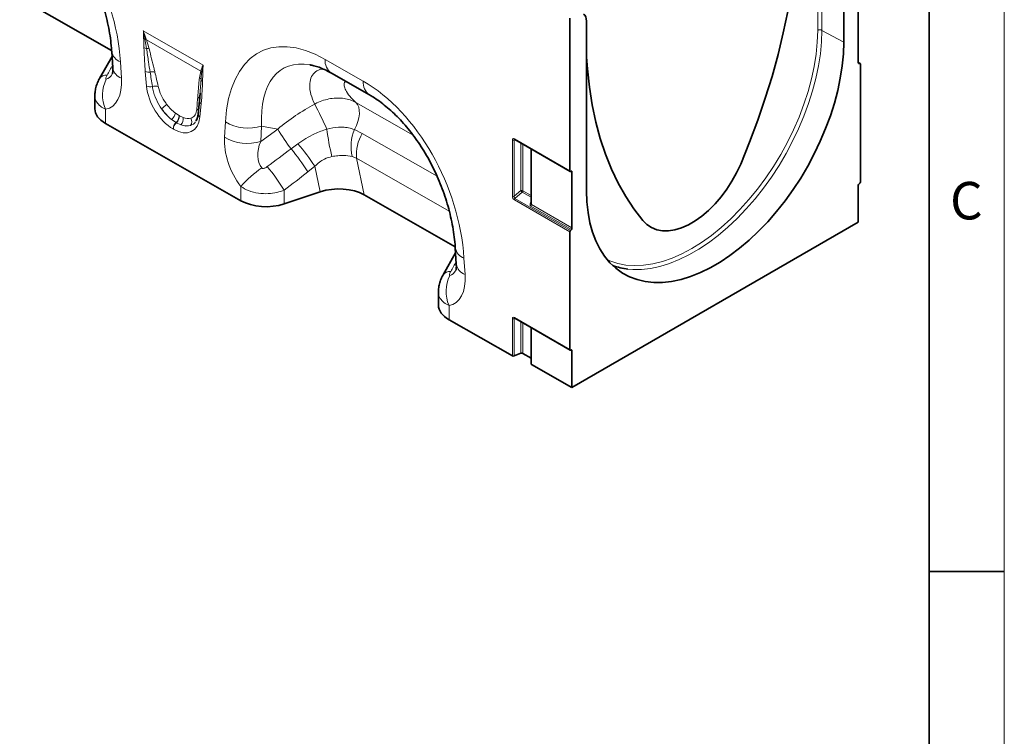
# Model space of a CAD drawing. Units: millimetres. Extents: x 15 to 416, y 5 to 292.
# Drawn here: x 349 to 415, y 138 to 185 of the extents above; entities that cross this region are included whole.
import ezdxf

# ---------------------------------------------------------------- set-up
doc = ezdxf.new("R2010")
doc.units = ezdxf.units.MM
doc.styles.add('SLDTEXTSTYLE0', font='TXT', dxfattribs={"width": 0.605})

msp = doc.modelspace()

# ---------------------------------------------------------------- linework, layer by layer
at = {"color": 7, "linetype": 'Continuous', "lineweight": 18}
msp.add_line((415, 292), (415, 5), dxfattribs=at)
at = {"color": 7, "linetype": 'Continuous', "lineweight": 35}
for p, q in [((410, 287), (410, 10)), ((404.2911, 183.7826), (404.2911, 195.0981)), ((349.4096, 186.7007), (355.4739, 183.2353)), ((405.2616, 182.4229), (405.2616, 186.1605)), ((386.0283, 175.2232), (386.0283, 185.3836)), ((387.1401, 185.197), (387.1401, 173.8815)), ((355.4994, 182.8315), (354.6658, 181.3625)), ((355.4782, 183.1706), (355.5468, 182.0744)), ((405.3823, 182.3701), (405.2616, 182.4398)), ((405.3622, 182.3748), (405.3024, 182.3725)), ((405.403, 182.3244), (405.403, 174.4865)), ((354.6656, 181.3622), (354.6732, 181.3763)), ((370.1308, 181.7242), (372.6759, 180.2699)), ((354.3588, 180.2277), (354.3588, 179.3505)), ((361.3695, 180.3934), (361.3287, 179.8968)), ((361.3718, 180.3932), (361.3302, 179.8379)), ((361.3275, 179.887), (361.2433, 179.0109)), ((361.1101, 178.5952), (361.0898, 178.5469)), ((364.0882, 173.2197), (355.0617, 178.3778)), ((382.3563, 177.3091), (386.049, 175.1774)), ((383.442, 176.6824), (383.442, 173.0223)), ((386.0867, 175.1765), (386.1113, 175.1857)), ((386.1697, 175.139), (386.1697, 171.4014)), ((405.2616, 171.7854), (405.2616, 174.239)), ((405.32, 174.3532), (405.3446, 174.3724)), ((369.3857, 173.8122), (366.9852, 173.0091)), ((372.3195, 173.609), (378.3839, 170.1435)), ((405.2616, 171.7854), (386.1697, 160.7638)), ((386.0283, 163.3017), (386.0283, 171.1396)), ((386.1289, 171.3038), (386.0691, 171.2371)), ((378.3881, 170.0788), (378.4568, 168.9827)), ((378.4094, 169.7397), (377.5757, 168.2708)), ((377.5756, 168.2705), (377.5831, 168.2845)), ((377.2688, 167.1359), (377.2688, 166.2588)), ((382.1963, 162.8719), (377.9717, 165.2861)), ((382.3563, 165.3877), (386.049, 163.2559)), ((383.442, 164.7609), (383.442, 162.3464)), ((382.3244, 162.8659), (382.7692, 163.0461)), ((382.8973, 163.04), (383.442, 162.7287)), ((386.0867, 163.255), (386.1113, 163.2642)), ((386.1697, 163.2175), (386.1697, 160.7638)), ((383.4713, 162.3058), (386.1697, 160.7638)), ((410, 148.5), (415, 148.5))]:
    msp.add_line(p, q, dxfattribs=at)
at = {"color": 8, "linetype": 'Continuous', "lineweight": 18}
for p, q in [((402.557, 184.5776), (402.557, 195.936)), ((402.8361, 195.9381), (402.8361, 184.5797)), ((357.5881, 184.5507), (361.5757, 182.2487)), ((404.2911, 183.7826), (402.8361, 184.5797)), ((357.7025, 183.9619), (357.6953, 183.9994)), ((357.7803, 183.9934), (357.7938, 183.9568)), ((361.4144, 181.8667), (357.7938, 183.9568)), ((369.7089, 182.6443), (372.2539, 181.1899)), ((356.06, 182.4792), (356.1287, 181.383)), ((361.4144, 181.8667), (361.4224, 181.8909)), ((405.3622, 182.3748), (405.2616, 182.4329)), ((405.2682, 182.3922), (405.3024, 182.3725)), ((357.8051, 180.8608), (357.721, 181.834)), ((361.3308, 181.4203), (361.4144, 181.8667)), ((361.4892, 181.8092), (361.485, 181.7783)), ((355.0617, 179.3199), (355.0617, 178.3778)), ((361.4428, 179.6854), (361.3587, 178.8094)), ((371.7596, 179.7666), (375.577, 177.5851)), ((359.7718, 178.4332), (359.4738, 178.6359)), ((359.7228, 179.0606), (359.9709, 178.894)), ((359.9709, 178.894), (359.9922, 178.8817)), ((359.9922, 178.8817), (360.2357, 178.7645)), ((359.5926, 177.9926), (359.5712, 178.0049)), ((359.7931, 178.4209), (359.7718, 178.4332)), ((360.0888, 178.2809), (359.7931, 178.4209)), ((363.0033, 177.4545), (363.0627, 178.4775)), ((365.474, 178.1936), (365.4147, 177.1706)), ((365.4147, 177.1706), (366.5537, 177.9994)), ((366.5537, 177.9994), (365.474, 178.1936)), ((371.6625, 177.9688), (372.1915, 177.7042)), ((372.1915, 177.7042), (377.1743, 174.8568)), ((382.1963, 173.5187), (382.1963, 177.2745)), ((382.398, 177.2851), (382.3244, 177.268)), ((382.3356, 177.3549), (386.0283, 175.2232)), ((367.4431, 176.6832), (367.8954, 177.0181)), ((382.3244, 177.268), (382.3244, 173.5122)), ((382.7692, 173.8956), (382.7692, 177.0708)), ((382.8973, 176.9969), (382.8973, 173.8891)), ((383.4713, 176.6655), (383.4713, 172.9591)), ((371.814, 176.0511), (371.5152, 176.172)), ((377.9873, 172.5234), (371.814, 176.0511)), ((371.814, 176.0511), (372.3195, 173.609)), ((369.0335, 175.5136), (368.5577, 175.1384)), ((369.3857, 173.8122), (369.0335, 175.5136)), ((386.1697, 175.139), (386.0976, 175.1806)), ((364.0882, 173.2197), (364.0882, 174.1659)), ((366.9852, 173.9219), (366.9852, 173.0091)), ((382.3244, 173.5122), (382.7692, 173.8956)), ((382.8564, 173.7916), (382.3702, 173.3725)), ((382.3702, 173.3725), (386.0691, 171.2371)), ((383.442, 173.4535), (382.8564, 173.7916)), ((382.8973, 173.8891), (383.442, 173.5746)), ((386.0283, 171.1396), (382.3294, 173.2749)), ((383.4081, 173.0724), (383.442, 173.1225)), ((386.1289, 171.3038), (383.4305, 172.8616)), ((383.4713, 172.9591), (386.1697, 171.4014)), ((378.97, 169.3874), (379.0386, 168.2912)), ((377.9717, 166.2281), (377.9717, 165.2861)), ((382.1963, 162.8719), (382.1963, 165.353)), ((382.398, 165.3636), (382.3244, 165.3465)), ((382.3244, 165.3465), (382.3244, 162.8659)), ((382.3356, 165.4334), (386.0283, 163.3017)), ((382.7692, 163.0461), (382.7692, 165.1493)), ((382.8973, 165.0754), (382.8973, 163.04)), ((383.4713, 164.744), (383.4713, 162.3058)), ((386.1697, 163.2175), (386.0976, 163.2591))]:
    msp.add_line(p, q, dxfattribs=at)
at = {"color": 7, "linetype": 'Continuous', "lineweight": 35, "flags": 128}
for points in [[(401.2311, 192.7206), (401.2039, 191.3963), (401.1224, 190.0436), (400.9868, 188.6657), (400.7973, 187.2658), (400.5545, 185.8469), (400.2589, 184.4126), (399.9111, 182.9659), (399.512, 181.5103), (399.0625, 180.0491), (398.5636, 178.5857), (398.0164, 177.1234), (397.4223, 175.6656)], [(387.1401, 173.8815), (387.1653, 173.138), (387.2406, 172.4279), (387.3657, 171.7554), (387.5398, 171.1244), (387.7618, 170.5386), (388.0305, 170.0016), (388.3444, 169.5163), (388.7015, 169.0857), (389.0997, 168.7123), (389.5368, 168.3983), (390.0101, 168.1455), (390.5169, 167.9554), (391.0543, 167.8292), (391.6189, 167.7675), (392.2077, 167.7707), (392.817, 167.8389), (393.4433, 167.9716), (394.0829, 168.168), (394.7322, 168.427), (395.3872, 168.747), (396.0441, 169.1263), (396.6991, 169.5625), (397.3483, 170.0531), (397.988, 170.5952), (398.6143, 171.1856), (399.2236, 171.8209), (399.8123, 172.4974), (400.377, 173.2111), (400.9143, 173.9577), (401.4211, 174.7329), (401.8945, 175.5322), (402.3315, 176.3509), (402.7298, 177.1841), (403.0869, 178.027), (403.4007, 178.8746), (403.6694, 179.7219), (403.8915, 180.5641), (404.0656, 181.396), (404.1906, 182.213), (404.266, 183.01), (404.2911, 183.7826)], [(390.8977, 171.899), (390.3036, 172.6709), (389.7564, 173.5014), (389.2575, 174.3888), (388.808, 175.331), (388.4089, 176.3258), (388.0611, 177.371), (387.7655, 178.464), (387.5227, 179.6025), (387.3332, 180.7837), (387.1976, 182.005), (387.1401, 182.7909)], [(361.3287, 179.8968), (361.3311, 179.9294), (361.3304, 179.9455)], [(397.4223, 175.6656), (397.1527, 175.0866), (396.842, 174.5233), (396.4947, 173.9833), (396.1154, 173.474), (395.7094, 173.0024), (395.2821, 172.575), (394.8395, 172.1975), (394.3875, 171.8752), (393.9325, 171.6125), (393.4805, 171.413), (393.0379, 171.2794), (392.6106, 171.2135), (392.2046, 171.2163), (391.8253, 171.2877), (391.4779, 171.4267), (391.1673, 171.6314), (390.8977, 171.899)], [(386.0283, 175.2232), (386.0293, 175.2096), (386.0325, 175.1977), (386.0377, 175.1878), (386.0448, 175.1803), (386.0535, 175.1752), (386.0636, 175.1729), (386.0748, 175.1733), (386.0867, 175.1765)], [(386.1113, 175.1857), (386.1232, 175.1889), (386.1343, 175.1893), (386.1444, 175.187), (386.1531, 175.182), (386.1602, 175.1744), (386.1654, 175.1645), (386.1686, 175.1526), (386.1697, 175.139)], [(386.0283, 163.3017), (386.0293, 163.2881), (386.0325, 163.2762), (386.0377, 163.2663), (386.0448, 163.2588), (386.0535, 163.2537), (386.0636, 163.2514), (386.0748, 163.2518), (386.0867, 163.255)], [(386.1113, 163.2642), (386.1232, 163.2674), (386.1343, 163.2678), (386.1444, 163.2655), (386.1531, 163.2605), (386.1602, 163.2529), (386.1654, 163.243), (386.1686, 163.2311), (386.1697, 163.2175)]]:
    msp.add_lwpolyline(points, dxfattribs=at)
at = {"color": 8, "linetype": 'Continuous', "lineweight": 18, "flags": 128}
for points in [[(388.5209, 169.2901), (388.7066, 169.2086), (389.2244, 169.0362), (389.7726, 168.9296), (390.3478, 168.8897), (390.9466, 168.9166), (391.5652, 169.0102), (392.1998, 169.1699), (392.8464, 169.3946), (393.5012, 169.6831), (394.16, 170.0336), (394.8188, 170.4438), (395.4736, 170.9113), (396.1202, 171.4331), (396.7548, 172.0061), (397.3734, 172.6267), (397.9722, 173.2911), (398.5474, 173.9953), (399.0956, 174.7347), (399.6134, 175.505), (400.0976, 176.3013), (400.5451, 177.1188), (400.9533, 177.9523), (401.3196, 178.7969), (401.6418, 179.6471), (401.9178, 180.4979), (402.146, 181.344), (402.325, 182.1801), (402.4536, 183.0011), (402.5311, 183.8019), (402.557, 184.5776)], [(402.8361, 184.5797), (402.811, 183.8105), (402.736, 183.0169), (402.6115, 182.2035), (402.4382, 181.3751), (402.2171, 180.5366), (401.9495, 179.6929), (401.6371, 178.849), (401.2815, 178.0097), (400.885, 177.1801), (400.4498, 176.365), (399.9785, 175.5692), (399.4739, 174.7973), (398.9389, 174.0539), (398.3767, 173.3434), (397.7905, 172.6698), (397.1838, 172.0373), (396.5602, 171.4494), (395.9233, 170.9096), (395.2769, 170.4212), (394.6248, 169.9868), (393.9707, 169.6092), (393.3185, 169.2906), (392.6721, 169.0327), (392.0352, 168.8371), (391.4116, 168.705), (390.8049, 168.6372), (390.2188, 168.6339), (389.9066, 168.6597)], [(371.6625, 177.9688), (371.795, 178.2267), (371.8969, 178.492), (371.9649, 178.7558), (371.9967, 179.0095), (371.9913, 179.2447), (371.9488, 179.4537), (371.8707, 179.6296), (371.7596, 179.7666)]]:
    msp.add_lwpolyline(points, dxfattribs=at)
at = {"color": 8, "linetype": 'Continuous', "lineweight": 18}
for centre, radius, start, end in [((402.6986, 184.3035), 0.3086, 63.544367, 117.321597), ((357.828, 184.433), 0.4534, 241.127264, 252.990478), ((357.7094, 183.5959), 0.4038, 79.888003, 92.002212), ((357.7256, 183.5539), 0.4086, 80.38267, 93.239847), ((357.8696, 183.8959), 0.5199, 242.157171, 262.517662), ((357.8274, 182.9104), 0.4707, 71.655851, 93.103257), ((356.3701, 183.3308), 0.9063, 190.253832, 249.995778), ((370.723, 182.5525), 1.0182, 174.829014, 234.440604), ((356.4384, 182.2342), 0.9058, 190.160452, 250.004762), ((361.1575, 181.6058), 0.3892, 31.518855, 47.099998), ((355.1176, 181.0362), 0.5596, 84.369779, 142.580707), ((357.2244, 180.264), 2.3598, 153.240283, 203.584443), ((357.9557, 182.419), 0.6303, 248.136257, 277.816184), ((358.1888, 181.235), 0.5786, 72.746262, 104.756332), ((361.1448, 181.1714), 0.3107, 21.116083, 53.2237), ((361.1499, 181.583), 0.3879, 30.226068, 47.002502), ((361.66, 181.4018), 0.2546, 207.736904, 241.119075), ((361.7095, 182.024), 0.3077, 224.27828, 239.805131), ((358.046, 181.4775), 0.6621, 248.662109, 282.933005), ((358.3939, 180.2601), 0.606, 71.926905, 109.237199), ((373.2689, 181.0983), 1.0191, 174.843355, 234.267889), ((361.0499, 179.9099), 0.2827, 7.242157, 54.732983), ((356.4237, 182.6816), 4.0903, 305.572232, 311.910667), ((360.9892, 179.1127), 0.2901, 19.622263, 55.130597), ((361.5793, 179.9041), 0.2578, 194.833323, 238.016435), ((343.4933, 166.1637), 28.8718, 24.196464, 27.873876), ((359.0079, 179.1944), 0.7273, 309.835647, 349.395642), ((359.363, 178.8833), 0.608, 312.250804, 1.016349), ((359.3843, 178.8709), 0.608, 312.250804, 1.016349), ((359.7055, 178.6615), 0.5401, 315.206818, 11.00209), ((360.381, 178.4916), 0.4343, 324.527279, 31.0622), ((361.4761, 179.0104), 0.2328, 179.861385, 239.698317), ((360.1971, 177.973), 0.6267, 132.73734, 177.073614), ((360.2184, 177.9606), 0.6267, 132.73734, 177.073614), ((364.5881, 181.0514), 2.992, 239.346876, 287.223417), ((376.0462, 183.4551), 10.9486, 209.887925, 218.208183), ((383.2036, 179.5298), 13.4625, 186.536358, 194.482485), ((374.4557, 176.8353), 3.0144, 157.911388, 192.711518), ((364.5287, 180.0284), 2.992, 239.346876, 287.223417), ((374.4294, 176.3234), 2.6296, 148.325153, 185.944659), ((382.2676, 177.4138), 0.1564, 242.911217, 291.30612), ((382.3842, 177.3494), 0.049, 173.466744, 235.221076), ((357.2725, 168.1705), 13.2631, 31.692575, 39.928893), ((356.1957, 166.9851), 15.4125, 33.597432, 40.614628), ((370.0883, 168.8317), 8.0284, 125.02324, 138.362215), ((355.6864, 166.9543), 13.2745, 31.660347, 40.030339), ((382.2676, 173.6579), 0.1564, 242.911217, 291.30612), ((382.4845, 173.2673), 0.1553, 137.380259, 177.208231), ((382.826, 173.7499), 0.1564, 62.911217, 111.30612), ((383.1581, 174.1331), 0.4557, 211.413107, 228.548469), ((382.7422, 173.8967), 0.1553, 317.380259, 357.208231), ((383.4441, 173.1617), 0.0963, 248.0056, 268.740313), ((383.3162, 172.9667), 0.1553, 317.380259, 357.208231), ((379.2801, 170.239), 0.9063, 190.253832, 249.995778), ((379.3484, 169.1424), 0.9058, 190.160452, 250.004762), ((378.0276, 167.9445), 0.5596, 84.369779, 142.580707), ((380.1344, 167.1723), 2.3598, 153.240283, 203.584443), ((382.2676, 165.4923), 0.1564, 242.911217, 291.30612), ((382.3856, 165.4285), 0.0502, 174.337576, 234.350243)]:
    msp.add_arc(centre, radius, start, end, dxfattribs=at)
at = {"color": 7, "linetype": 'Continuous', "lineweight": 35}
for centre, radius, start, end in [((405.3038, 182.4153), 0.0429, 169.840707, 268.139778), ((405.3608, 182.3319), 0.0429, 349.840707, 88.139778), ((405.4178, 174.2311), 0.1564, 128.690836, 177.092737), ((405.2468, 174.4944), 0.1564, 308.690836, 357.092737), ((386.0146, 171.409), 0.1553, 317.380259, 357.208231), ((386.1833, 171.132), 0.1553, 137.380259, 177.208231), ((390.3971, 173.0293), 4.397, 249.915686, 263.595005)]:
    msp.add_arc(centre, radius, start, end, dxfattribs=at)
at = {"color": 8, "linetype": 'Continuous', "lineweight": 18}
for centre, major_axis, ratio, start_param, end_param in [((348.5478, 184.9308), (-4.1413, 9.9453), 0.6333495, 4.2138451, 5.5957595), ((370.5911, 172.3343), (-5.1312, 10.8534), 0.5100121, 5.6527982, 7.0347125), ((372.0053, 173.1507), (-5.1076, 8.876), 0.4604373, 5.9186685, 7.0135715), ((328.1422, 134.3544), (52.9114, 94.9292), 0.0065045, 5.2368638, 5.244868), ((353.4767, 183.0551), (-1.9157, 3.6239), 0.5093507, 2.9758937, 3.9875784), ((354.8909, 183.8715), (-0.1942, 2.549), 0.3747083, 3.1755016, 3.6591795), ((358.3665, 177.8028), (-0.8712, 6.531), 0.0392615, 5.1894799, 5.3647101), ((358.6479, 177.9986), (-1.1793, 6.3726), 0.0772502, 5.1595232, 5.3347535), ((359.686, 180.1366), (-1.2859, 2.2603), 0.6135319, 0.9276343, 2.3331657), ((371.4577, 171.8391), (-4.1413, 9.9453), 0.6333495, 4.2138451, 5.5957595), ((361.6443, 176.2688), (-0.02, 5.7062), 0.0996463, 0.8246661, 0.9998964), ((359.9689, 180.2999), (-1.0712, 1.9224), 0.6764728, 1.6884166, 2.1543334), ((359.601, 180.0784), (-1.2487, 1.815), 0.4856134, 1.6361922, 2.102109), ((359.8824, 180.2742), (-1.0499, 1.467), 0.5335556, 1.6233575, 2.0892743), ((371.0441, 173.3237), (7.8556, 5.8492), 0.6589763, 1.3486111, 1.6535097), ((359.4777, 180.2568), (-1.3698, 2.4), 0.5433152, 2.3923153, 3.7978467), ((359.8171, 180.3119), (-1.0796, 1.5276), 0.4962611, 2.5058843, 2.9718011), ((359.7606, 180.4201), (-1.0456, 2.1507), 0.5325504, 2.6149249, 3.0808417), ((359.5357, 180.116), (-1.3998, 1.7725), 0.5072758, 2.4806345, 2.9465513), ((365.6539, 176.0966), (-1.6106, 3.253), 0.6495474, 0.8509661, 1.8600953), ((382.3399, 177.1866), (-0.1031, 0.1785), 0.5602261, 5.5129429, 7.0535809), ((382.4106, 177.2274), (-0.0773, 0.0804), 0.5065603, 5.9736061, 6.9288956), ((367.0681, 176.913), (1.4201, 1.6828), 0.706772, 1.9767255, 2.9858547), ((310.3734, 135.6642), (109.9787, 81.4), 0.0083581, 5.2349208, 5.251774), ((311.3734, 134.6643), (109.0174, 82.4351), 0.0188014, 5.2334362, 5.2502894), ((382.3399, 173.449), (-0.0872, 0.1851), 0.616456, 0.9182897, 2.4156331), ((382.4106, 173.4898), (0.0374, 0.1184), 0.7171828, 1.6078274, 3.1051708), ((383.5719, 173.0194), (0.1797, 0.1226), 0.7151522, 2.0767705, 3.4730339), ((383.542, 173.0761), (0.072, 0.1162), 0.5970884, 2.3749225, 3.1603207), ((351.0522, 121.2627), (52.9114, 94.9292), 0.0065045, 5.2368638, 5.244868), ((376.3867, 169.9634), (-1.9157, 3.6239), 0.5093507, 2.9758937, 3.9875784), ((377.8009, 170.7798), (-0.1942, 2.549), 0.3747083, 3.1755016, 3.6591795), ((382.3399, 165.2651), (-0.1031, 0.1785), 0.5602261, 5.5129429, 7.0535809), ((382.4106, 165.3059), (-0.0773, 0.0804), 0.5065603, 5.9736061, 6.9288956)]:
    msp.add_ellipse(centre, major_axis=major_axis, ratio=ratio, start_param=start_param, end_param=end_param, dxfattribs=at)
at = {"color": 7, "linetype": 'Continuous', "lineweight": 35}
for centre, major_axis, ratio, start_param, end_param in [((386.4328, 184.7881), (0.5003, 0.8666), 0.576986, 5.4980486, 6.2834468), ((372.0053, 173.1507), (-5.1076, 8.876), 0.4604373, 5.9131026, 5.9186685), ((356.7588, 179.3575), (2.4, 0.0105), 0.5743584, 3.1390882, 3.9244864), ((370.5838, 172.6213), (2.4284, 0.0401), 0.5700132, 0.7651594, 2.0773469), ((365.7852, 174.1994), (2.4, 0.0105), 0.5743584, 3.9244864, 5.2334833), ((379.6688, 166.2658), (2.4, 0.0105), 0.5743584, 3.1390882, 3.9244864), ((382.267, 162.9128), (0.1, 0.0004), 0.5743584, 3.9244864, 5.3207498), ((382.8265, 162.9992), (0.1, 0.0004), 0.5743584, 0.7828937, 2.1791571), ((383.542, 162.3466), (0.1, 0.0004), 0.5743584, 3.1390882, 3.9244864)]:
    msp.add_ellipse(centre, major_axis=major_axis, ratio=ratio, start_param=start_param, end_param=end_param, dxfattribs=at)
for points, knots in [([(349.7659, 193.3616), (349.8396, 193.3184), (350.0553, 193.1919), (350.4195, 192.9467), (350.8553, 192.6116), (351.2884, 192.2333), (351.7153, 191.8142), (352.1328, 191.3562), (352.5378, 190.8615), (352.9274, 190.3327), (353.299, 189.7723), (353.6497, 189.1831), (353.977, 188.5683), (354.2785, 187.9313), (354.5517, 187.2757), (354.7942, 186.6056), (355.004, 185.9254), (355.1792, 185.24), (355.3181, 184.5543), (355.4176, 183.8851), (355.4616, 183.4275), (355.4766, 183.195), (355.4782, 183.1706)], [0, 0, 0, 0, 0.0262147, 0.0766827, 0.1266809, 0.1764141, 0.2261069, 0.2759269, 0.326035, 0.3766079, 0.4278079, 0.4797814, 0.5326574, 0.5865451, 0.641531, 0.6976771, 0.7550185, 0.8135625, 0.8732878, 0.9341453, 0.9930893, 1, 1, 1, 1]), ([(355.5468, 182.0744), (355.5487, 182.0339), (355.5538, 181.9238), (355.5467, 181.7865), (355.5292, 181.6875), (355.526, 181.679), (355.5246, 181.6751)], [0, 0, 0, 0, 0.1736562, 0.4712951, 0.7523103, 1, 1, 1, 1]), ([(368.7023, 182.2769), (368.7853, 182.2616), (368.9689, 182.2279), (369.2989, 182.1223), (369.6677, 181.9698), (369.9509, 181.826), (370.1052, 181.7387), (370.1308, 181.7242)], [0, 0, 0, 0, 0.2087126, 0.4614999, 0.7129981, 0.9522938, 1, 1, 1, 1]), ([(354.6757, 181.3753), (354.6658, 181.3596), (354.5948, 181.2468), (354.4985, 181.0188), (354.4024, 180.6945), (354.3583, 180.4276), (354.3635, 180.272), (354.365, 180.2277)], [0, 0, 0, 0, 0.0460561, 0.3318278, 0.6130912, 0.8898264, 1, 1, 1, 1]), ([(372.6759, 180.2699), (372.7496, 180.2266), (372.9653, 180.1002), (373.3295, 179.8549), (373.7653, 179.5199), (374.1984, 179.1415), (374.6253, 178.7225), (375.0428, 178.2644), (375.4478, 177.7698), (375.8374, 177.2409), (376.2089, 176.6805), (376.5597, 176.0914), (376.887, 175.4766), (377.1885, 174.8395), (377.4616, 174.1839), (377.7042, 173.5138), (377.914, 172.8337), (378.0892, 172.1482), (378.2281, 171.4626), (378.3276, 170.7934), (378.3715, 170.3357), (378.3866, 170.1032), (378.3881, 170.0788)], [0, 0, 0, 0, 0.0262147, 0.0766827, 0.1266809, 0.1764141, 0.2261069, 0.2759269, 0.326035, 0.3766079, 0.4278079, 0.4797814, 0.5326574, 0.5865451, 0.641531, 0.6976771, 0.7550185, 0.8135625, 0.8732878, 0.9341453, 0.9930893, 1, 1, 1, 1]), ([(361.2433, 179.0109), (361.2381, 178.9677), (361.223, 178.8434), (361.1775, 178.6757), (361.1267, 178.5854), (361.1032, 178.5435)], [0, 0, 0, 0, 0.2223302, 0.6395699, 1, 1, 1, 1]), ([(382.3442, 177.3148), (382.3438, 177.315), (382.3428, 177.3152), (382.3511, 177.3115), (382.3563, 177.3091)], [0, 0, 0, 0, 0.3650638, 1, 1, 1, 1]), ([(378.4568, 168.9827), (378.4586, 168.9421), (378.4637, 168.832), (378.4567, 168.6948), (378.4391, 168.5958), (378.436, 168.5873), (378.4345, 168.5833)], [0, 0, 0, 0, 0.17365623, 0.47129512, 0.75231027, 1, 1, 1, 1]), ([(377.5856, 168.2835), (377.5758, 168.2679), (377.5047, 168.155), (377.4084, 167.927), (377.3124, 167.6027), (377.2683, 167.3359), (377.2734, 167.1803), (377.2749, 167.136)], [0, 0, 0, 0, 0.04605607, 0.33182779, 0.61309117, 0.88982643, 1, 1, 1, 1]), ([(382.3442, 165.3934), (382.3438, 165.3935), (382.3428, 165.3937), (382.3511, 165.39), (382.3563, 165.3877)], [0, 0, 0, 0, 0.3650638, 1, 1, 1, 1])]:
    msp.add_open_spline(points, degree=3, knots=knots, dxfattribs=at)
at = {"color": 8, "linetype": 'Continuous', "lineweight": 18}
for points, knots in [([(357.609, 184.036), (357.6059, 184.1732), (357.6021, 184.3412), (357.5907, 184.515), (357.5883, 184.5487), (357.5881, 184.5507)], [0, 0, 0, 0, 0.8071019, 0.9884655, 1, 1, 1, 1]), ([(357.5881, 184.5507), (357.5888, 184.5486), (357.596, 184.5268), (357.6284, 184.4293), (357.691, 184.2435), (357.7487, 184.082), (357.7803, 183.9934)], [0, 0, 0, 0, 0.0111056, 0.1147709, 0.5141528, 1, 1, 1, 1]), ([(357.6953, 183.9994), (357.6778, 184.0907), (357.6435, 184.2697), (357.6072, 184.4556), (357.5885, 184.5485), (357.5881, 184.5507)], [0, 0, 0, 0, 0.5039416, 0.9885949, 1, 1, 1, 1]), ([(357.6268, 183.4362), (357.6251, 183.5082), (357.6218, 183.6544), (357.6133, 183.8557), (357.6103, 183.983), (357.609, 184.036)], [0, 0, 0, 0, 0.36137, 0.7342133, 1, 1, 1, 1]), ([(357.8019, 183.3805), (357.7765, 183.5435), (357.7466, 183.7359), (357.7083, 183.9319), (357.7025, 183.9619)], [0, 0, 0, 0, 0.84708061, 1, 1, 1, 1]), ([(357.7938, 183.9568), (357.8063, 183.9214), (357.8779, 183.7187), (357.9314, 183.5207), (357.9755, 183.3572)], [0, 0, 0, 0, 0.1748435, 1, 1, 1, 1]), ([(357.721, 181.834), (357.702, 182.0616), (357.657, 182.6024), (357.6379, 183.1305), (357.6268, 183.4362)], [0, 0, 0, 0, 0.4209443, 1, 1, 1, 1]), ([(358.0414, 181.7945), (358.0051, 182.0199), (357.9193, 182.551), (357.8448, 183.0774), (357.8019, 183.3805)], [0, 0, 0, 0, 0.4242452, 1, 1, 1, 1]), ([(357.9755, 183.3572), (358.0853, 182.9123), (358.2145, 182.3887), (358.3414, 181.866), (358.3604, 181.7876)], [0, 0, 0, 0, 0.8498804, 1, 1, 1, 1]), ([(361.4224, 181.8909), (361.4431, 181.9493), (361.4808, 182.0556), (361.5363, 182.1733), (361.5678, 182.2339), (361.575, 182.2474), (361.5757, 182.2487)], [0, 0, 0, 0, 0.4858472, 0.8852291, 0.9888701, 1, 1, 1, 1]), ([(361.5757, 182.2487), (361.5752, 182.2471), (361.5378, 182.103), (361.5134, 181.9553), (361.4892, 181.8092)], [0, 0, 0, 0, 0.0114277, 1, 1, 1, 1]), ([(361.5757, 182.2487), (361.5755, 182.2469), (361.5731, 182.216), (361.5617, 182.0553), (361.5579, 181.8917), (361.5548, 181.7581)], [0, 0, 0, 0, 0.0115345, 0.1928981, 1, 1, 1, 1]), ([(369.0154, 179.662), (368.9209, 179.8777), (368.7304, 180.3126), (368.6543, 180.9035), (368.7368, 181.4084), (368.968, 181.7518), (369.2543, 181.9523), (369.4739, 181.9916), (369.562, 182.0074)], [0, 0, 0, 0, 0.1998077, 0.4029084, 0.5847734, 0.77106, 0.9081924, 1, 1, 1, 1]), ([(355.1725, 181.5932), (355.1561, 181.5618), (355.1243, 181.5013), (355.0947, 181.4218), (355.0846, 181.3677), (355.0886, 181.342), (355.096, 181.3304), (355.1051, 181.3254), (355.1141, 181.3262), (355.1174, 181.3265)], [0, 0, 0, 0, 0.2862663, 0.5514815, 0.7459599, 0.8380371, 0.8852133, 0.9589914, 1, 1, 1, 1]), ([(361.2132, 180.1407), (361.2448, 180.5045), (361.2819, 180.9327), (361.3244, 181.3566), (361.3308, 181.4203)], [0, 0, 0, 0, 0.8498435, 1, 1, 1, 1]), ([(361.4347, 181.2833), (361.4261, 181.1394), (361.4082, 180.84), (361.3827, 180.546), (361.3695, 180.3934)], [0, 0, 0, 0, 0.4805494, 1, 1, 1, 1]), ([(361.485, 181.7783), (361.4743, 181.6986), (361.4526, 181.5371), (361.4407, 181.3686), (361.4347, 181.2833)], [0, 0, 0, 0, 0.4935771, 1, 1, 1, 1]), ([(361.5548, 181.7581), (361.5546, 181.75), (361.5538, 181.692), (361.5491, 181.5597), (361.5416, 181.3758), (361.5384, 181.2396), (361.537, 181.1789)], [0, 0, 0, 0, 0.0418477, 0.2974079, 0.6871286, 1, 1, 1, 1]), ([(358.8031, 179.3546), (358.775, 179.3959), (358.6093, 179.6385), (358.4141, 180.0244), (358.2574, 180.4849), (358.2155, 180.7152), (358.1942, 180.8322)], [0, 0, 0, 0, 0.0890481, 0.5237841, 0.7580668, 1, 1, 1, 1]), ([(358.5819, 180.8362), (358.6382, 180.6438), (358.7452, 180.2787), (358.9873, 179.8653), (359.1315, 179.6706), (359.1559, 179.6377)], [0, 0, 0, 0, 0.4805282, 0.9121997, 1, 1, 1, 1]), ([(361.537, 181.1789), (361.5298, 180.9653), (361.5128, 180.4581), (361.4685, 179.9688), (361.4428, 179.6854)], [0, 0, 0, 0, 0.42104494, 1, 1, 1, 1]), ([(371.0893, 181.1765), (371.0581, 181.153), (370.9687, 181.0853), (370.9606, 180.883), (371.0736, 180.5713), (371.3334, 180.1897), (371.6174, 179.9077), (371.7596, 179.7666)], [0, 0, 0, 0, 0.1058543, 0.3040982, 0.5027633, 0.7511992, 1, 1, 1, 1]), ([(355.0617, 179.3199), (354.942, 179.3838), (354.6949, 179.5155), (354.4597, 179.803), (354.3392, 180.0505), (354.3692, 180.203), (354.3741, 180.228)], [0, 0, 0, 0, 0.2876327, 0.5933575, 0.9335319, 1, 1, 1, 1]), ([(369.0154, 179.662), (369.0642, 179.687), (369.2585, 179.7867), (369.612, 179.9244), (370.0736, 180.0373), (370.5321, 180.0784), (370.9743, 180.0482), (371.3925, 179.95), (371.6372, 179.8277), (371.7596, 179.7666)], [0, 0, 0, 0, 0.0529051, 0.2108851, 0.3688618, 0.5264012, 0.6839387, 0.8419692, 1, 1, 1, 1]), ([(360.753, 178.7156), (360.8459, 178.7627), (361.0323, 178.8571), (361.1332, 179.1224), (361.1506, 179.3043), (361.1551, 179.3507)], [0, 0, 0, 0, 0.4255544, 0.8536156, 1, 1, 1, 1]), ([(361.0628, 178.4823), (361.0618, 178.4799), (361.0025, 178.3365), (360.8674, 178.2876), (360.7347, 178.2396)], [0, 0, 0, 0, 0.0169291, 1, 1, 1, 1]), ([(367.8954, 177.0181), (368.072, 177.1398), (368.4272, 177.3847), (369.0708, 177.7274), (369.5522, 177.8988), (369.8286, 177.9973)], [0, 0, 0, 0, 0.2961616, 0.5958601, 1, 1, 1, 1]), ([(369.8286, 177.9973), (370.0915, 178.0539), (370.4447, 178.1301), (370.9274, 178.1294), (371.2916, 178.0914), (371.5375, 178.0101), (371.6625, 177.9688)], [0, 0, 0, 0, 0.401629, 0.5396491, 0.7659804, 1, 1, 1, 1]), ([(370.1689, 176.163), (369.9991, 176.117), (369.7026, 176.0366), (369.3225, 175.7971), (369.131, 175.6092), (369.0335, 175.5136)], [0, 0, 0, 0, 0.3969718, 0.6930162, 1, 1, 1, 1]), ([(371.5152, 176.172), (371.3275, 176.2023), (371.0296, 176.2504), (370.5624, 176.2276), (370.3013, 176.1848), (370.1689, 176.163)], [0, 0, 0, 0, 0.4564614, 0.72441192, 1, 1, 1, 1]), ([(365.4807, 175.4062), (365.4877, 175.3988), (365.5007, 175.385), (365.5304, 175.3725), (365.5645, 175.3679), (365.6193, 175.3727), (365.6905, 175.3956), (365.7733, 175.4378), (365.825, 175.4743), (365.8507, 175.4924)], [0, 0, 0, 0, 0.0745318, 0.1388779, 0.2310131, 0.3237367, 0.5368933, 0.7704668, 1, 1, 1, 1]), ([(366.9852, 173.9219), (366.8264, 173.8663), (366.4894, 173.7484), (365.8985, 173.6736), (365.2445, 173.7035), (364.6008, 173.8613), (364.2538, 174.0675), (364.0882, 174.1659)], [0, 0, 0, 0, 0.1692459, 0.3590281, 0.5642909, 0.792115, 1, 1, 1, 1]), ([(378.0825, 168.5014), (378.066, 168.47), (378.0343, 168.4096), (378.0047, 168.3301), (377.9946, 168.276), (377.9986, 168.2503), (378.0059, 168.2386), (378.0151, 168.2336), (378.0241, 168.2345), (378.0273, 168.2348)], [0, 0, 0, 0, 0.2862663, 0.5514815, 0.7459599, 0.8380371, 0.8852133, 0.9589914, 1, 1, 1, 1]), ([(377.9717, 166.2281), (377.8519, 166.292), (377.6048, 166.4237), (377.3697, 166.7112), (377.2492, 166.9587), (377.2791, 167.1113), (377.284, 167.1362)], [0, 0, 0, 0, 0.2876327, 0.5933575, 0.9335319, 1, 1, 1, 1])]:
    msp.add_open_spline(points, degree=3, knots=knots, dxfattribs=at)

# ---------------------------------------------------------------- texts
at = {"color": 7, "linetype": 'Continuous', "lineweight": 0, "insert": (412.4714, 174.4727), "char_height": 2.5, "attachment_point": 2, "style": 'SLDTEXTSTYLE0'}
msp.add_mtext('C', dxfattribs=at)

doc.saveas('drawing.dxf')
